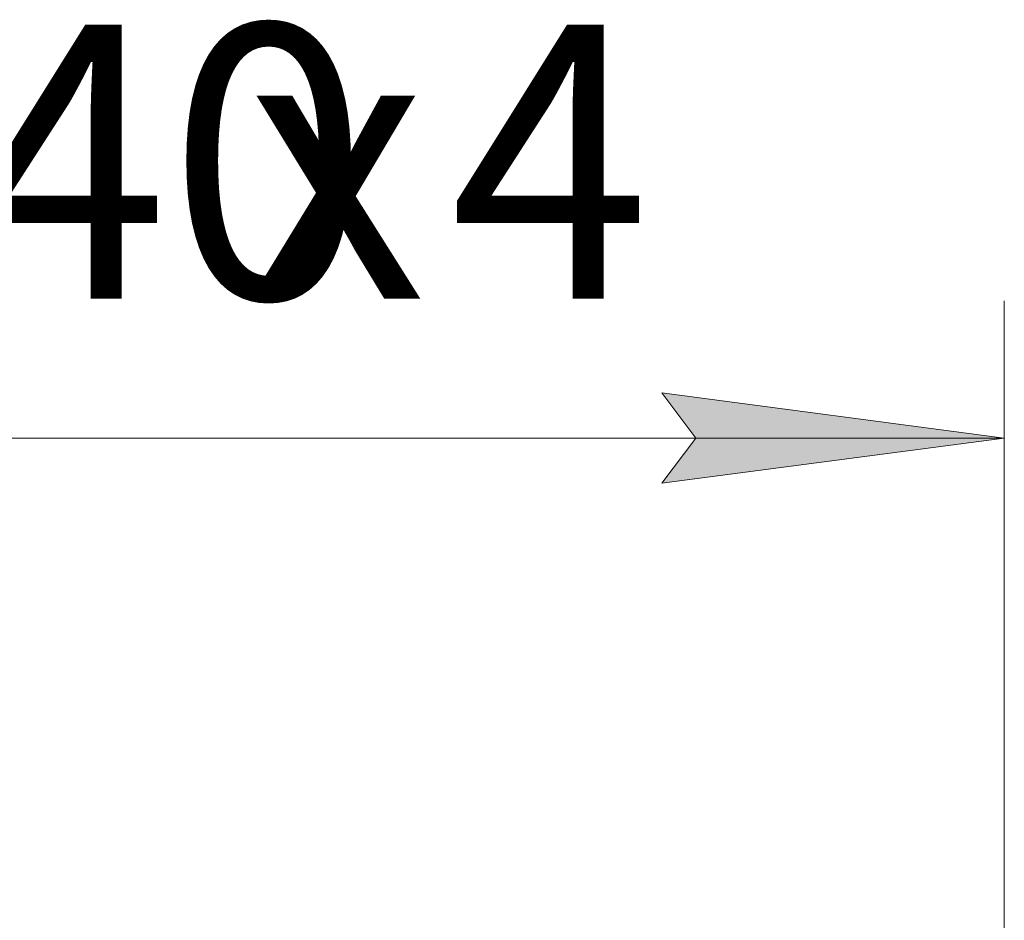
# Model space of a CAD drawing. Units: millimetres. Extents: x 0 to 30553, y -7 to 21000.
# Drawn here: x 4463 to 5182, y 16781 to 17438 of the extents above; entities that cross this region are included whole.
import ezdxf

# ---------------------------------------------------------------- set-up
doc = ezdxf.new("R2010")
doc.units = ezdxf.units.MM
doc.linetypes.add('K5LT_THIN', pattern=[0])
doc.layers.add('DIM', color=6, linetype='Continuous', true_color=0xff00ff)
doc.styles.add('KTEXTSTYLE', font='GOST_A.TTF', dxfattribs={"width": 0.96, "height": 5})

msp = doc.modelspace()

# ---------------------------------------------------------------- hatches: boundary and pattern name
at = {"layer": 'DIM'}
msp.add_hatch(color=7, dxfattribs=at).paths.add_polyline_path([(4931.92, 17099.99), (5181.92, 17132.9), (4931.92, 17165.82), (4956.92, 17132.9)])

# ---------------------------------------------------------------- linework, layer by layer
at = {"layer": 'DIM', "color": 7, "linetype": 'K5LT_THIN', "lineweight": 18}
for p, q in [((5181.92, 16689.79), (5181.92, 17232.9)), ((4956.92, 17132.9), (4931.92, 17165.82)), ((4931.92, 17165.82), (5181.92, 17132.9)), ((3841.92, 17132.9), (5181.92, 17132.9)), ((5181.92, 17132.9), (4931.92, 17099.99)), ((4931.92, 17099.99), (4956.92, 17132.9))]:
    msp.add_line(p, q, dxfattribs=at)

# ---------------------------------------------------------------- texts
at = {"layer": 'DIM', "color": 7, "style": 'KTEXTSTYLE', "oblique": 15, "width": 0.965}
for s, p in [('1340', (4133.5, 17234.62)), ('4', (4777.34, 17234.62)), ('х', (4628.59, 17234.62))]:
    msp.add_text(s, height=200, dxfattribs=at).set_placement(p)

doc.saveas('drawing.dxf')
